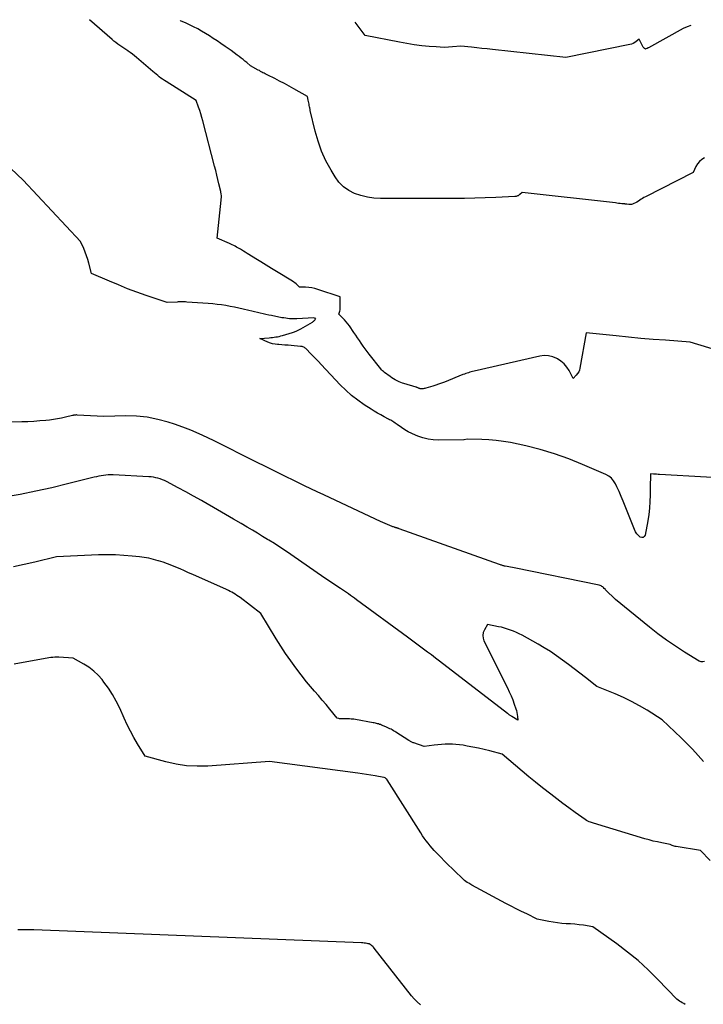
# Model space of a CAD drawing. Units: inches. Extents: x 2630698 to 2633371, y 1490121 to 1493805.
# Drawn here: x 2631116 to 2631190, y 1493674 to 1493781 of the extents above; entities that cross this region are included whole.
import ezdxf

# ---------------------------------------------------------------- set-up
doc = ezdxf.new("R2010")
doc.units = ezdxf.units.IN
doc.header["$MEASUREMENT"] = 0
doc.layers.add('Tile_2737_17_SW_contour_2ft', color=251, linetype='Continuous')

msp = doc.modelspace()

# ---------------------------------------------------------------- linework, layer by layer
at = {"layer": 'Tile_2737_17_SW_contour_2ft'}
for points in [[(2631198.81, 1493743.33, 8072), (2631188.79, 1493746.37, 8072), (2631186.11, 1493746.56, 8072), (2631184.77, 1493746.66, 8072), (2631183.43, 1493746.77, 8072), (2631182.1, 1493746.9, 8072), (2631180.76, 1493747.03, 8072), (2631177.5, 1493747.36, 8072), (2631176.82, 1493743.55, 8072), (2631176.76, 1493743.33, 8072), (2631176.68, 1493743.12, 8072), (2631176.56, 1493742.94, 8072), (2631176.42, 1493742.76, 8072), (2631176.1, 1493742.43, 8072), (2631175.65, 1493743.27, 8072), (2631175.4, 1493743.65, 8072), (2631175.11, 1493744, 8072), (2631174.76, 1493744.3, 8072), (2631174.37, 1493744.55, 8072), (2631174.32, 1493744.58, 8072), (2631173.87, 1493744.77, 8072), (2631173.41, 1493744.88, 8072), (2631172.93, 1493744.89, 8072), (2631172.45, 1493744.84, 8072), (2631165.32, 1493743.21, 8072), (2631165.17, 1493743.17, 8072), (2631165.02, 1493743.13, 8072), (2631164.86, 1493743.09, 8072), (2631164.71, 1493743.04, 8072), (2631164.57, 1493743, 8072), (2631164.42, 1493742.94, 8072), (2631164.27, 1493742.89, 8072), (2631164.12, 1493742.83, 8072), (2631162.11, 1493742.03, 8072), (2631161.8, 1493741.91, 8072), (2631161.48, 1493741.79, 8072), (2631161.17, 1493741.69, 8072), (2631160.85, 1493741.59, 8072), (2631160.09, 1493741.36, 8072), (2631159.99, 1493741.33, 8072), (2631159.89, 1493741.31, 8072), (2631159.79, 1493741.3, 8072), (2631159.69, 1493741.29, 8072), (2631159.61, 1493741.29, 8072), (2631159.55, 1493741.29, 8072), (2631159.49, 1493741.29, 8072), (2631159.43, 1493741.31, 8072), (2631159.37, 1493741.33, 8072), (2631159.3, 1493741.36, 8072), (2631159.28, 1493741.37, 8072), (2631159.26, 1493741.38, 8072), (2631159.24, 1493741.39, 8072), (2631159.21, 1493741.39, 8072), (2631159.13, 1493741.43, 8072), (2631159.11, 1493741.44, 8072), (2631159.09, 1493741.45, 8072), (2631159.07, 1493741.46, 8072), (2631159.04, 1493741.46, 8072), (2631157.7, 1493741.87, 8072), (2631157.54, 1493741.92, 8072), (2631157.37, 1493741.98, 8072), (2631157.21, 1493742.04, 8072), (2631157.06, 1493742.11, 8072), (2631156.96, 1493742.16, 8072), (2631156.76, 1493742.26, 8072), (2631156.57, 1493742.37, 8072), (2631156.38, 1493742.49, 8072), (2631156.2, 1493742.62, 8072), (2631155.6, 1493743.08, 8072), (2631155.49, 1493743.17, 8072), (2631155.39, 1493743.26, 8072), (2631155.29, 1493743.36, 8072), (2631155.2, 1493743.47, 8072), (2631153.93, 1493745.07, 8072), (2631153.71, 1493745.35, 8072), (2631153.49, 1493745.64, 8072), (2631153.29, 1493745.93, 8072), (2631153.08, 1493746.23, 8072), (2631152.88, 1493746.52, 8072), (2631152.68, 1493746.82, 8072), (2631152.48, 1493747.12, 8072), (2631152.28, 1493747.41, 8072), (2631151.79, 1493748.12, 8072), (2631151.63, 1493748.35, 8072), (2631151.45, 1493748.57, 8072), (2631151.26, 1493748.78, 8072), (2631151.06, 1493748.99, 8072), (2631150.65, 1493749.38, 8072), (2631150.73, 1493749.61, 8072), (2631150.76, 1493749.73, 8072), (2631150.79, 1493749.85, 8072), (2631150.8, 1493749.97, 8072), (2631150.8, 1493750.1, 8072), (2631150.78, 1493751.28, 8072), (2631148.36, 1493752.08, 8072), (2631148.03, 1493752.17, 8072), (2631147.71, 1493752.24, 8072), (2631147.37, 1493752.28, 8072), (2631147.04, 1493752.31, 8072), (2631146.36, 1493752.33, 8072), (2631146.13, 1493752.57, 8072), (2631146.01, 1493752.68, 8072), (2631145.88, 1493752.79, 8072), (2631145.75, 1493752.88, 8072), (2631145.61, 1493752.97, 8072), (2631143.89, 1493754.01, 8072), (2631143.32, 1493754.36, 8072), (2631142.76, 1493754.71, 8072), (2631142.19, 1493755.06, 8072), (2631141.62, 1493755.41, 8072), (2631140.89, 1493755.86, 8072), (2631140.69, 1493755.99, 8072), (2631140.49, 1493756.11, 8072), (2631140.29, 1493756.23, 8072), (2631140.08, 1493756.36, 8072), (2631139.97, 1493756.43, 8072), (2631139.82, 1493756.51, 8072), (2631139.68, 1493756.6, 8072), (2631139.53, 1493756.68, 8072), (2631139.38, 1493756.76, 8072), (2631139.23, 1493756.83, 8072), (2631139.07, 1493756.91, 8072), (2631138.92, 1493756.98, 8072), (2631138.77, 1493757.05, 8072), (2631137.44, 1493757.65, 8072), (2631137.87, 1493761.77, 8072), (2631137.87, 1493761.86, 8072), (2631137.88, 1493761.94, 8072), (2631137.89, 1493762.03, 8072), (2631137.89, 1493762.11, 8072), (2631137.9, 1493762.28, 8072), (2631137.88, 1493762.42, 8072), (2631137.86, 1493762.49, 8072), (2631137.85, 1493762.56, 8072), (2631137.84, 1493762.63, 8072), (2631137.82, 1493762.7, 8072), (2631137.63, 1493763.53, 8072), (2631137.51, 1493764.01, 8072), (2631137.4, 1493764.49, 8072), (2631137.28, 1493764.98, 8072), (2631137.16, 1493765.46, 8072), (2631135.88, 1493770.37, 8072), (2631135.77, 1493770.75, 8072), (2631135.66, 1493771.12, 8072), (2631135.54, 1493771.49, 8072), (2631135.42, 1493771.86, 8072), (2631135.15, 1493772.59, 8072), (2631131.9, 1493774.63, 8072), (2631131.71, 1493774.75, 8072), (2631131.52, 1493774.88, 8072), (2631131.33, 1493775.01, 8072), (2631131.15, 1493775.15, 8072), (2631130.98, 1493775.29, 8072), (2631130.8, 1493775.43, 8072), (2631130.63, 1493775.58, 8072), (2631130.45, 1493775.72, 8072), (2631128.67, 1493777.26, 8072), (2631128.45, 1493777.44, 8072), (2631128.23, 1493777.62, 8072), (2631128, 1493777.78, 8072), (2631127.77, 1493777.94, 8072), (2631127.74, 1493777.96, 8072), (2631127.52, 1493778.1, 8072), (2631127.3, 1493778.25, 8072), (2631127.08, 1493778.4, 8072), (2631126.86, 1493778.54, 8072), (2631126.64, 1493778.7, 8072), (2631126.43, 1493778.86, 8072), (2631126.23, 1493779.02, 8072), (2631126.03, 1493779.19, 8072), (2631123.58, 1493781.35, 8072)], [(2631190.34, 1493766.35, 8074), (2631190.04, 1493766.17, 8074), (2631189.78, 1493765.96, 8074), (2631189.57, 1493765.7, 8074), (2631189.4, 1493765.41, 8074), (2631189.1, 1493764.76, 8074), (2631183.93, 1493762.13, 8074), (2631183.77, 1493762.05, 8074), (2631183.62, 1493761.95, 8074), (2631183.46, 1493761.86, 8074), (2631183.31, 1493761.75, 8074), (2631183.16, 1493761.65, 8074), (2631183.01, 1493761.56, 8074), (2631182.84, 1493761.48, 8074), (2631182.68, 1493761.41, 8074), (2631182.51, 1493761.34, 8074), (2631182.41, 1493761.31, 8074), (2631182.32, 1493761.29, 8074), (2631182.22, 1493761.29, 8074), (2631182.12, 1493761.3, 8074), (2631181.92, 1493761.33, 8074), (2631181.78, 1493761.34, 8074), (2631181.76, 1493761.34, 8074), (2631181.74, 1493761.34, 8074), (2631181.72, 1493761.34, 8074), (2631181.69, 1493761.35, 8074), (2631181.38, 1493761.38, 8074), (2631181.2, 1493761.4, 8074), (2631181.02, 1493761.42, 8074), (2631180.84, 1493761.44, 8074), (2631180.66, 1493761.46, 8074), (2631170.53, 1493762.58, 8074), (2631170.29, 1493762.38, 8074), (2631170.23, 1493762.33, 8074), (2631170.17, 1493762.29, 8074), (2631170.11, 1493762.25, 8074), (2631170.04, 1493762.22, 8074), (2631169.97, 1493762.2, 8074), (2631169.9, 1493762.18, 8074), (2631169.83, 1493762.16, 8074), (2631169.76, 1493762.16, 8074), (2631167.67, 1493762.05, 8074), (2631166.54, 1493762.01, 8074), (2631165.42, 1493761.97, 8074), (2631164.3, 1493761.95, 8074), (2631163.18, 1493761.95, 8074), (2631155.18, 1493761.95, 8074), (2631154.45, 1493761.99, 8074), (2631153.74, 1493762.08, 8074), (2631153.04, 1493762.26, 8074), (2631152.35, 1493762.49, 8074), (2631151.72, 1493762.83, 8074), (2631151.15, 1493763.22, 8074), (2631150.66, 1493763.73, 8074), (2631150.23, 1493764.3, 8074), (2631149.8, 1493765.03, 8074), (2631149.25, 1493766.04, 8074), (2631148.77, 1493767.08, 8074), (2631148.39, 1493768.16, 8074), (2631148.08, 1493769.26, 8074), (2631147.55, 1493771.48, 8074), (2631147.52, 1493771.62, 8074), (2631147.49, 1493771.77, 8074), (2631147.46, 1493771.91, 8074), (2631147.43, 1493772.05, 8074), (2631147.41, 1493772.2, 8074), (2631147.38, 1493772.34, 8074), (2631147.36, 1493772.49, 8074), (2631147.33, 1493772.63, 8074), (2631147.25, 1493773.01, 8074), (2631145.76, 1493773.86, 8074), (2631145.25, 1493774.14, 8074), (2631144.74, 1493774.42, 8074), (2631144.22, 1493774.68, 8074), (2631143.71, 1493774.95, 8074), (2631142.92, 1493775.33, 8074), (2631142.79, 1493775.39, 8074), (2631142.66, 1493775.46, 8074), (2631142.53, 1493775.53, 8074), (2631142.41, 1493775.6, 8074), (2631142.28, 1493775.67, 8074), (2631142.15, 1493775.74, 8074), (2631142.02, 1493775.82, 8074), (2631141.9, 1493775.89, 8074), (2631141.07, 1493776.36, 8074), (2631140.66, 1493776.69, 8074), (2631140.45, 1493776.85, 8074), (2631140.25, 1493777.02, 8074), (2631140.04, 1493777.18, 8074), (2631139.83, 1493777.34, 8074), (2631139.61, 1493777.51, 8074), (2631139.29, 1493777.75, 8074), (2631138.96, 1493777.99, 8074), (2631138.64, 1493778.22, 8074), (2631138.31, 1493778.45, 8074), (2631137.85, 1493778.76, 8074), (2631137.44, 1493779.04, 8074), (2631137.02, 1493779.32, 8074), (2631136.6, 1493779.59, 8074), (2631136.18, 1493779.85, 8074), (2631135.75, 1493780.1, 8074), (2631135.32, 1493780.35, 8074), (2631134.87, 1493780.58, 8074), (2631134.43, 1493780.8, 8074), (2631134.08, 1493780.96, 8074), (2631133.45, 1493781.24, 8074), (2631133.42, 1493781.26, 8074)], [(2631183.69, 1493778.38, 8076), (2631183.24, 1493779.24, 8076), (2631182.93, 1493778.99, 8076), (2631182.76, 1493778.87, 8076), (2631182.59, 1493778.78, 8076), (2631182.41, 1493778.71, 8076), (2631182.22, 1493778.65, 8076), (2631175.29, 1493777.23, 8076), (2631167.32, 1493778.12, 8076), (2631166.75, 1493778.18, 8076), (2631166.18, 1493778.24, 8076), (2631165.61, 1493778.3, 8076), (2631165.04, 1493778.37, 8076), (2631163.9, 1493778.49, 8076), (2631163, 1493778.4, 8076), (2631162.55, 1493778.37, 8076), (2631162.1, 1493778.35, 8076), (2631161.65, 1493778.36, 8076), (2631161.2, 1493778.39, 8076), (2631160.46, 1493778.45, 8076), (2631159.65, 1493778.53, 8076), (2631158.83, 1493778.63, 8076), (2631158.03, 1493778.76, 8076), (2631157.22, 1493778.91, 8076), (2631153.49, 1493779.64, 8076), (2631152.4, 1493781.07, 8076)], [(2631188.86, 1493780.72, 8076), (2631188.47, 1493780.59, 8076), (2631188.03, 1493780.39, 8076), (2631184.25, 1493778.31, 8076), (2631184.2, 1493778.28, 8076), (2631184.16, 1493778.26, 8076), (2631184.11, 1493778.23, 8076), (2631184.07, 1493778.21, 8076), (2631183.97, 1493778.17, 8076), (2631183.92, 1493778.16, 8076), (2631183.83, 1493778.22, 8076), (2631183.79, 1493778.25, 8076), (2631183.75, 1493778.29, 8076), (2631183.72, 1493778.33, 8076), (2631183.69, 1493778.38, 8076)], [(2631195.66, 1493731.42, 8070), (2631185.47, 1493731.99, 8070), (2631185.31, 1493732, 8070), (2631185.14, 1493732.02, 8070), (2631184.98, 1493732.03, 8070), (2631184.82, 1493732.04, 8070), (2631184.49, 1493732.07, 8070), (2631184.47, 1493731.62, 8070), (2631184.46, 1493731.4, 8070), (2631184.45, 1493731.17, 8070), (2631184.44, 1493730.95, 8070), (2631184.44, 1493730.72, 8070), (2631184.44, 1493729.76, 8070), (2631184.41, 1493729.05, 8070), (2631184.37, 1493728.35, 8070), (2631184.28, 1493727.65, 8070), (2631184.18, 1493726.95, 8070), (2631183.89, 1493725.41, 8070), (2631183.8, 1493725.26, 8070), (2631183.69, 1493725.16, 8070), (2631183.54, 1493725.15, 8070), (2631183.37, 1493725.2, 8070), (2631183.17, 1493725.37, 8070), (2631183, 1493725.56, 8070), (2631182.86, 1493725.78, 8070), (2631182.74, 1493726.01, 8070), (2631181.73, 1493728.57, 8070), (2631181.52, 1493729.1, 8070), (2631181.3, 1493729.62, 8070), (2631181.07, 1493730.14, 8070), (2631180.83, 1493730.65, 8070), (2631180.67, 1493730.98, 8070), (2631180.47, 1493731.3, 8070), (2631180.24, 1493731.58, 8070), (2631179.96, 1493731.8, 8070), (2631179.63, 1493731.98, 8070), (2631177.11, 1493733.09, 8070), (2631175.6, 1493733.7, 8070), (2631174.07, 1493734.25, 8070), (2631172.51, 1493734.7, 8070), (2631170.93, 1493735.09, 8070), (2631169.28, 1493735.45, 8070), (2631168.51, 1493735.59, 8070), (2631167.73, 1493735.7, 8070), (2631166.94, 1493735.77, 8070), (2631166.15, 1493735.8, 8070), (2631164.57, 1493735.82, 8070), (2631164.26, 1493735.77, 8070), (2631164.23, 1493735.76, 8070), (2631164.22, 1493735.76, 8070), (2631161.47, 1493735.72, 8070), (2631160.9, 1493735.75, 8070), (2631160.33, 1493735.83, 8070), (2631159.78, 1493735.97, 8070), (2631159.23, 1493736.15, 8070), (2631158.95, 1493736.27, 8070), (2631158.56, 1493736.44, 8070), (2631158.17, 1493736.64, 8070), (2631157.81, 1493736.85, 8070), (2631157.45, 1493737.09, 8070), (2631156.97, 1493737.43, 8070), (2631156.86, 1493737.51, 8070), (2631156.75, 1493737.58, 8070), (2631156.63, 1493737.66, 8070), (2631156.51, 1493737.73, 8070), (2631156.4, 1493737.81, 8070), (2631156.28, 1493737.88, 8070), (2631156.16, 1493737.94, 8070), (2631156.04, 1493738.01, 8070), (2631155.55, 1493738.26, 8070), (2631155.19, 1493738.46, 8070), (2631154.83, 1493738.66, 8070), (2631154.48, 1493738.87, 8070), (2631154.14, 1493739.09, 8070), (2631153.39, 1493739.57, 8070), (2631152.7, 1493740.06, 8070), (2631152.03, 1493740.58, 8070), (2631151.4, 1493741.15, 8070), (2631150.79, 1493741.74, 8070), (2631148.72, 1493743.94, 8070), (2631148.43, 1493744.24, 8070), (2631148.15, 1493744.54, 8070), (2631147.86, 1493744.84, 8070), (2631147.57, 1493745.14, 8070), (2631147.13, 1493745.6, 8070), (2631147.06, 1493745.66, 8070), (2631146.99, 1493745.72, 8070), (2631146.91, 1493745.76, 8070), (2631146.83, 1493745.81, 8070), (2631146.74, 1493745.84, 8070), (2631146.65, 1493745.87, 8070), (2631146.56, 1493745.88, 8070), (2631146.47, 1493745.9, 8070), (2631145.48, 1493745.99, 8070), (2631145.14, 1493746.02, 8070), (2631144.8, 1493746.04, 8070), (2631144.47, 1493746.07, 8070), (2631144.13, 1493746.09, 8070), (2631144, 1493746.1, 8070), (2631143.73, 1493746.13, 8070), (2631143.46, 1493746.18, 8070), (2631143.21, 1493746.26, 8070), (2631142.95, 1493746.36, 8070), (2631142.06, 1493746.75, 8070), (2631143.07, 1493746.84, 8070), (2631143.26, 1493746.86, 8070), (2631143.45, 1493746.87, 8070), (2631143.63, 1493746.9, 8070), (2631143.82, 1493746.92, 8070), (2631144, 1493746.95, 8070), (2631144.18, 1493746.98, 8070), (2631144.36, 1493747.03, 8070), (2631144.54, 1493747.08, 8070), (2631145.61, 1493747.4, 8070), (2631145.84, 1493747.48, 8070), (2631146.07, 1493747.57, 8070), (2631146.29, 1493747.68, 8070), (2631146.51, 1493747.8, 8070), (2631147.77, 1493748.54, 8070), (2631147.82, 1493748.57, 8070), (2631147.87, 1493748.61, 8070), (2631147.92, 1493748.65, 8070), (2631147.97, 1493748.69, 8070), (2631148.04, 1493748.75, 8070), (2631148.12, 1493748.87, 8070), (2631148.13, 1493748.94, 8070), (2631148.02, 1493748.97, 8070), (2631147.92, 1493748.98, 8070), (2631146.09, 1493748.89, 8070), (2631145.89, 1493748.89, 8070), (2631145.69, 1493748.89, 8070), (2631145.48, 1493748.89, 8070), (2631145.28, 1493748.9, 8070), (2631145.08, 1493748.92, 8070), (2631144.88, 1493748.95, 8070), (2631144.67, 1493748.98, 8070), (2631144.47, 1493749.01, 8070), (2631143.34, 1493749.24, 8070), (2631143.03, 1493749.3, 8070), (2631142.72, 1493749.37, 8070), (2631142.42, 1493749.44, 8070), (2631142.11, 1493749.51, 8070), (2631141.81, 1493749.58, 8070), (2631141.5, 1493749.65, 8070), (2631141.2, 1493749.72, 8070), (2631140.89, 1493749.8, 8070), (2631140.26, 1493749.94, 8070), (2631139.8, 1493750.05, 8070), (2631139.33, 1493750.15, 8070), (2631138.85, 1493750.24, 8070), (2631138.38, 1493750.32, 8070), (2631137.9, 1493750.39, 8070), (2631137.43, 1493750.46, 8070), (2631136.95, 1493750.51, 8070), (2631136.47, 1493750.55, 8070), (2631134.14, 1493750.71, 8070), (2631134.01, 1493750.72, 8070), (2631133.87, 1493750.72, 8070), (2631133.74, 1493750.73, 8070), (2631133.61, 1493750.73, 8070), (2631133.48, 1493750.72, 8070), (2631133.35, 1493750.72, 8070), (2631133.21, 1493750.72, 8070), (2631133.08, 1493750.71, 8070), (2631132, 1493750.66, 8070), (2631129.72, 1493751.43, 8070), (2631128.71, 1493751.79, 8070), (2631127.72, 1493752.16, 8070), (2631126.73, 1493752.56, 8070), (2631125.75, 1493752.97, 8070), (2631123.8, 1493753.82, 8070), (2631123.52, 1493754.91, 8070), (2631123.4, 1493755.32, 8070), (2631123.27, 1493755.72, 8070), (2631123.12, 1493756.12, 8070), (2631122.95, 1493756.51, 8070), (2631122.6, 1493757.29, 8070), (2631116.36, 1493763.94, 8070), (2631115.05, 1493765.2, 8070)], [(2631190.33, 1493711.71, 8068), (2631190.15, 1493711.65, 8068), (2631189.96, 1493711.68, 8068), (2631189.77, 1493711.74, 8068), (2631188.17, 1493712.73, 8068), (2631187.19, 1493713.37, 8068), (2631186.22, 1493714.03, 8068), (2631185.28, 1493714.72, 8068), (2631184.36, 1493715.44, 8068), (2631180.66, 1493718.43, 8068), (2631179.61, 1493719.49, 8068), (2631179.54, 1493719.57, 8068), (2631179.46, 1493719.64, 8068), (2631179.38, 1493719.72, 8068), (2631179.3, 1493719.79, 8068), (2631179.21, 1493719.85, 8068), (2631179.12, 1493719.9, 8068), (2631179.02, 1493719.94, 8068), (2631178.92, 1493719.97, 8068), (2631169.66, 1493721.85, 8068), (2631169.48, 1493721.89, 8068), (2631169.29, 1493721.92, 8068), (2631169.11, 1493721.96, 8068), (2631168.92, 1493722, 8068), (2631168.71, 1493722.05, 8068), (2631168.63, 1493722.06, 8068), (2631168.56, 1493722.08, 8068), (2631168.48, 1493722.1, 8068), (2631168.4, 1493722.13, 8068), (2631168.33, 1493722.15, 8068), (2631168.25, 1493722.17, 8068), (2631168.18, 1493722.2, 8068), (2631168.1, 1493722.23, 8068), (2631157.19, 1493726.1, 8068), (2631157.14, 1493726.12, 8068), (2631157.09, 1493726.14, 8068), (2631157.04, 1493726.16, 8068), (2631156.99, 1493726.17, 8068), (2631156.94, 1493726.19, 8068), (2631156.89, 1493726.2, 8068), (2631156.84, 1493726.22, 8068), (2631156.79, 1493726.23, 8068), (2631156.74, 1493726.25, 8068), (2631156.67, 1493726.28, 8068), (2631156.59, 1493726.3, 8068), (2631156.52, 1493726.33, 8068), (2631156.45, 1493726.36, 8068), (2631155.17, 1493726.89, 8068), (2631149.7, 1493729.46, 8068), (2631149, 1493729.79, 8068), (2631148.3, 1493730.12, 8068), (2631147.61, 1493730.45, 8068), (2631146.91, 1493730.78, 8068), (2631146.42, 1493731.02, 8068), (2631145.98, 1493731.23, 8068), (2631145.53, 1493731.45, 8068), (2631145.08, 1493731.67, 8068), (2631144.63, 1493731.89, 8068), (2631139.77, 1493734.32, 8068), (2631138.91, 1493734.75, 8068), (2631138.05, 1493735.17, 8068), (2631137.2, 1493735.6, 8068), (2631136.34, 1493736.02, 8068), (2631135.47, 1493736.42, 8068), (2631134.59, 1493736.8, 8068), (2631133.7, 1493737.14, 8068), (2631132.79, 1493737.45, 8068), (2631132.13, 1493737.67, 8068), (2631130.99, 1493737.97, 8068), (2631129.85, 1493738.2, 8068), (2631128.68, 1493738.31, 8068), (2631127.51, 1493738.35, 8068), (2631125.14, 1493738.3, 8068), (2631122.25, 1493738.45, 8068), (2631122.18, 1493738.46, 8068), (2631122.12, 1493738.46, 8068), (2631122.05, 1493738.45, 8068), (2631121.98, 1493738.45, 8068), (2631121.92, 1493738.44, 8068), (2631121.85, 1493738.43, 8068), (2631121.79, 1493738.41, 8068), (2631121.72, 1493738.4, 8068), (2631120.99, 1493738.22, 8068), (2631120.55, 1493738.12, 8068), (2631120.12, 1493738.03, 8068), (2631119.68, 1493737.96, 8068), (2631119.24, 1493737.9, 8068), (2631118.83, 1493737.86, 8068), (2631118.19, 1493737.8, 8068), (2631117.55, 1493737.75, 8068), (2631116.9, 1493737.72, 8068), (2631116.25, 1493737.7, 8068), (2631114.66, 1493737.67, 8068)], [(2631190.22, 1493700.85, 8066), (2631189.64, 1493701.51, 8066), (2631189.04, 1493702.17, 8066), (2631188.43, 1493702.8, 8066), (2631187.8, 1493703.42, 8066), (2631185.75, 1493705.37, 8066), (2631184.1, 1493706.41, 8066), (2631183.27, 1493706.9, 8066), (2631182.41, 1493707.37, 8066), (2631181.54, 1493707.79, 8066), (2631180.65, 1493708.18, 8066), (2631178.66, 1493709, 8066), (2631177.42, 1493709.95, 8066), (2631176.8, 1493710.43, 8066), (2631176.18, 1493710.9, 8066), (2631175.56, 1493711.37, 8066), (2631174.93, 1493711.84, 8066), (2631174.92, 1493711.86, 8066), (2631174.28, 1493712.32, 8066), (2631173.62, 1493712.77, 8066), (2631172.95, 1493713.18, 8066), (2631172.27, 1493713.58, 8066), (2631170.54, 1493714.55, 8066), (2631170.23, 1493714.71, 8066), (2631169.93, 1493714.86, 8066), (2631169.61, 1493714.99, 8066), (2631169.29, 1493715.11, 8066), (2631168.97, 1493715.22, 8066), (2631168.64, 1493715.32, 8066), (2631168.31, 1493715.41, 8066), (2631167.97, 1493715.48, 8066), (2631166.8, 1493715.73, 8066), (2631166.45, 1493715.14, 8066), (2631166.33, 1493714.84, 8066), (2631166.27, 1493714.54, 8066), (2631166.31, 1493714.24, 8066), (2631166.4, 1493713.93, 8066), (2631168.94, 1493708.86, 8066), (2631169.15, 1493708.42, 8066), (2631169.34, 1493707.98, 8066), (2631169.52, 1493707.54, 8066), (2631169.68, 1493707.08, 8066), (2631169.86, 1493706.57, 8066), (2631169.92, 1493706.37, 8066), (2631169.97, 1493706.17, 8066), (2631170.01, 1493705.96, 8066), (2631170.03, 1493705.75, 8066), (2631170.07, 1493705.33, 8066), (2631169.44, 1493705.72, 8066), (2631169.38, 1493705.76, 8066), (2631169.32, 1493705.8, 8066), (2631169.26, 1493705.84, 8066), (2631169.2, 1493705.89, 8066), (2631169.14, 1493705.93, 8066), (2631169.08, 1493705.97, 8066), (2631169.02, 1493706.01, 8066), (2631168.96, 1493706.06, 8066), (2631161.56, 1493711.75, 8066), (2631161.14, 1493712.08, 8066), (2631160.71, 1493712.41, 8066), (2631160.28, 1493712.73, 8066), (2631159.84, 1493713.05, 8066), (2631159.41, 1493713.37, 8066), (2631158.98, 1493713.69, 8066), (2631158.54, 1493714.01, 8066), (2631158.11, 1493714.33, 8066), (2631152.56, 1493718.41, 8066), (2631152.34, 1493718.57, 8066), (2631152.13, 1493718.72, 8066), (2631151.92, 1493718.87, 8066), (2631151.7, 1493719.03, 8066), (2631151.49, 1493719.18, 8066), (2631151.27, 1493719.33, 8066), (2631151.06, 1493719.48, 8066), (2631150.84, 1493719.62, 8066), (2631149.14, 1493720.76, 8066), (2631145.44, 1493723.3, 8066), (2631144.84, 1493723.7, 8066), (2631144.25, 1493724.1, 8066), (2631143.65, 1493724.49, 8066), (2631143.04, 1493724.87, 8066), (2631142.91, 1493724.95, 8066), (2631142.37, 1493725.28, 8066), (2631141.82, 1493725.62, 8066), (2631141.27, 1493725.95, 8066), (2631140.71, 1493726.27, 8066), (2631140.06, 1493726.66, 8066), (2631139.2, 1493727.16, 8066), (2631138.34, 1493727.66, 8066), (2631137.47, 1493728.16, 8066), (2631136.61, 1493728.66, 8066), (2631136.55, 1493728.69, 8066), (2631135.72, 1493729.17, 8066), (2631134.88, 1493729.64, 8066), (2631134.04, 1493730.1, 8066), (2631133.19, 1493730.56, 8066), (2631131.94, 1493731.22, 8066), (2631131.71, 1493731.33, 8066), (2631131.49, 1493731.43, 8066), (2631131.25, 1493731.52, 8066), (2631131.01, 1493731.59, 8066), (2631130.77, 1493731.65, 8066), (2631130.52, 1493731.7, 8066), (2631130.28, 1493731.73, 8066), (2631130.03, 1493731.75, 8066), (2631126.13, 1493731.94, 8066), (2631125.87, 1493731.94, 8066), (2631125.62, 1493731.94, 8066), (2631125.36, 1493731.92, 8066), (2631125.1, 1493731.89, 8066), (2631124.85, 1493731.85, 8066), (2631124.59, 1493731.81, 8066), (2631124.34, 1493731.75, 8066), (2631124.09, 1493731.69, 8066), (2631121.18, 1493730.97, 8066), (2631119.48, 1493730.56, 8066), (2631117.76, 1493730.18, 8066), (2631116.04, 1493729.84, 8066), (2631114.31, 1493729.53, 8066)], [(2631190.97, 1493690.09, 8064), (2631189.92, 1493691.19, 8064), (2631187.26, 1493691.62, 8064), (2631187.15, 1493691.64, 8064), (2631187.04, 1493691.67, 8064), (2631186.94, 1493691.71, 8064), (2631186.83, 1493691.75, 8064), (2631186.63, 1493691.85, 8064), (2631185.7, 1493692.02, 8064), (2631185.24, 1493692.12, 8064), (2631184.77, 1493692.22, 8064), (2631184.32, 1493692.34, 8064), (2631183.86, 1493692.47, 8064), (2631178.29, 1493694.17, 8064), (2631177.97, 1493694.26, 8064), (2631177.81, 1493694.31, 8064), (2631177.66, 1493694.37, 8064), (2631177.52, 1493694.45, 8064), (2631177.38, 1493694.54, 8064), (2631176.3, 1493695.32, 8064), (2631175.63, 1493695.81, 8064), (2631174.97, 1493696.3, 8064), (2631174.31, 1493696.8, 8064), (2631173.65, 1493697.31, 8064), (2631172.76, 1493698, 8064), (2631172.01, 1493698.59, 8064), (2631171.27, 1493699.19, 8064), (2631170.54, 1493699.79, 8064), (2631169.81, 1493700.41, 8064), (2631168.36, 1493701.64, 8064), (2631167.02, 1493702, 8064), (2631166.42, 1493702.15, 8064), (2631165.81, 1493702.29, 8064), (2631165.2, 1493702.42, 8064), (2631164.59, 1493702.53, 8064), (2631164.14, 1493702.61, 8064), (2631163.75, 1493702.66, 8064), (2631163.36, 1493702.7, 8064), (2631162.97, 1493702.72, 8064), (2631162.57, 1493702.73, 8064), (2631162.18, 1493702.72, 8064), (2631161.78, 1493702.69, 8064), (2631161.39, 1493702.66, 8064), (2631161, 1493702.62, 8064), (2631159.91, 1493702.48, 8064), (2631158.79, 1493702.86, 8064), (2631158.72, 1493702.89, 8064), (2631158.65, 1493702.91, 8064), (2631158.58, 1493702.95, 8064), (2631158.51, 1493702.98, 8064), (2631158.44, 1493703.02, 8064), (2631158.37, 1493703.05, 8064), (2631158.31, 1493703.09, 8064), (2631158.24, 1493703.13, 8064), (2631156.84, 1493704.03, 8064), (2631156.71, 1493704.11, 8064), (2631156.57, 1493704.19, 8064), (2631156.44, 1493704.27, 8064), (2631156.31, 1493704.34, 8064), (2631156.17, 1493704.41, 8064), (2631156.03, 1493704.48, 8064), (2631155.89, 1493704.54, 8064), (2631155.75, 1493704.6, 8064), (2631155.26, 1493704.8, 8064), (2631155.16, 1493704.85, 8064), (2631155.05, 1493704.88, 8064), (2631154.94, 1493704.92, 8064), (2631154.83, 1493704.95, 8064), (2631154.72, 1493704.98, 8064), (2631154.61, 1493705.01, 8064), (2631154.49, 1493705.03, 8064), (2631154.38, 1493705.06, 8064), (2631152.44, 1493705.4, 8064), (2631152.29, 1493705.43, 8064), (2631152.13, 1493705.45, 8064), (2631151.97, 1493705.46, 8064), (2631151.81, 1493705.47, 8064), (2631151.65, 1493705.48, 8064), (2631151.49, 1493705.48, 8064), (2631151.33, 1493705.48, 8064), (2631151.17, 1493705.48, 8064), (2631150.98, 1493705.47, 8064), (2631150.89, 1493705.48, 8064), (2631150.81, 1493705.48, 8064), (2631150.72, 1493705.49, 8064), (2631150.64, 1493705.51, 8064), (2631150.47, 1493705.55, 8064), (2631149.66, 1493706.54, 8064), (2631149.26, 1493707.03, 8064), (2631148.85, 1493707.51, 8064), (2631148.44, 1493708, 8064), (2631148.02, 1493708.48, 8064), (2631147.14, 1493709.5, 8064), (2631145.98, 1493711.01, 8064), (2631145.42, 1493711.78, 8064), (2631144.87, 1493712.56, 8064), (2631144.35, 1493713.35, 8064), (2631143.85, 1493714.16, 8064), (2631142.18, 1493716.92, 8064), (2631139.93, 1493718.63, 8064), (2631139.75, 1493718.76, 8064), (2631139.58, 1493718.88, 8064), (2631139.4, 1493719, 8064), (2631139.22, 1493719.11, 8064), (2631139.03, 1493719.21, 8064), (2631138.84, 1493719.31, 8064), (2631138.65, 1493719.41, 8064), (2631138.46, 1493719.5, 8064), (2631134.8, 1493721.13, 8064), (2631134.34, 1493721.33, 8064), (2631133.88, 1493721.53, 8064), (2631133.42, 1493721.74, 8064), (2631132.96, 1493721.94, 8064), (2631132.5, 1493722.13, 8064), (2631132.03, 1493722.31, 8064), (2631131.56, 1493722.47, 8064), (2631131.08, 1493722.63, 8064), (2631131.04, 1493722.64, 8064), (2631130.53, 1493722.78, 8064), (2631130.02, 1493722.9, 8064), (2631129.51, 1493722.99, 8064), (2631128.99, 1493723.06, 8064), (2631128.22, 1493723.14, 8064), (2631127.31, 1493723.22, 8064), (2631126.4, 1493723.27, 8064), (2631125.49, 1493723.28, 8064), (2631124.57, 1493723.26, 8064), (2631119.98, 1493723.07, 8064), (2631117.66, 1493722.49, 8064), (2631116.49, 1493722.23, 8064), (2631115.32, 1493721.98, 8064)], [(2631188.25, 1493674.49, 8062), (2631188.09, 1493674.57, 8062), (2631187.93, 1493674.65, 8062), (2631187.78, 1493674.75, 8062), (2631187.64, 1493674.85, 8062), (2631187.35, 1493675.07, 8062), (2631185.29, 1493677.2, 8062), (2631184.23, 1493678.24, 8062), (2631183.14, 1493679.24, 8062), (2631181.99, 1493680.17, 8062), (2631180.81, 1493681.06, 8062), (2631178.21, 1493682.92, 8062), (2631177.21, 1493683.07, 8062), (2631176.74, 1493683.14, 8062), (2631176.27, 1493683.19, 8062), (2631175.79, 1493683.23, 8062), (2631175.32, 1493683.25, 8062), (2631174.85, 1493683.28, 8062), (2631174.37, 1493683.33, 8062), (2631173.9, 1493683.4, 8062), (2631173.44, 1493683.48, 8062), (2631172.19, 1493683.74, 8062), (2631171.05, 1493684.3, 8062), (2631170.48, 1493684.58, 8062), (2631169.91, 1493684.86, 8062), (2631169.35, 1493685.16, 8062), (2631168.79, 1493685.45, 8062), (2631165.07, 1493687.44, 8062), (2631164.75, 1493687.63, 8062), (2631164.59, 1493687.73, 8062), (2631164.43, 1493687.84, 8062), (2631164.29, 1493687.95, 8062), (2631164.15, 1493688.08, 8062), (2631163.81, 1493688.4, 8062), (2631163.5, 1493688.69, 8062), (2631163.2, 1493688.98, 8062), (2631162.9, 1493689.28, 8062), (2631162.6, 1493689.58, 8062), (2631161.25, 1493690.95, 8062), (2631161.01, 1493691.2, 8062), (2631160.78, 1493691.45, 8062), (2631160.55, 1493691.71, 8062), (2631160.33, 1493691.98, 8062), (2631160.12, 1493692.25, 8062), (2631159.92, 1493692.52, 8062), (2631159.72, 1493692.8, 8062), (2631159.53, 1493693.09, 8062), (2631155.89, 1493698.86, 8062), (2631155.88, 1493698.88, 8062), (2631155.87, 1493698.9, 8062), (2631155.85, 1493698.92, 8062), (2631155.83, 1493698.93, 8062), (2631155.72, 1493699.03, 8062), (2631155.66, 1493699.07, 8062), (2631155.58, 1493699.11, 8062), (2631155.52, 1493699.12, 8062), (2631154.58, 1493699.28, 8062), (2631154.11, 1493699.36, 8062), (2631153.64, 1493699.43, 8062), (2631153.17, 1493699.5, 8062), (2631152.7, 1493699.57, 8062), (2631143.1, 1493700.85, 8062), (2631136.41, 1493700.36, 8062), (2631135.25, 1493700.34, 8062), (2631134.11, 1493700.39, 8062), (2631132.98, 1493700.56, 8062), (2631131.85, 1493700.8, 8062), (2631129.61, 1493701.41, 8062), (2631128.8, 1493702.76, 8062), (2631128.4, 1493703.44, 8062), (2631128.03, 1493704.13, 8062), (2631127.68, 1493704.83, 8062), (2631127.34, 1493705.54, 8062), (2631126.86, 1493706.64, 8062), (2631126.49, 1493707.38, 8062), (2631126.09, 1493708.11, 8062), (2631125.64, 1493708.8, 8062), (2631125.15, 1493709.47, 8062), (2631124.95, 1493709.73, 8062), (2631124.51, 1493710.22, 8062), (2631124.04, 1493710.67, 8062), (2631123.51, 1493711.07, 8062), (2631122.96, 1493711.42, 8062), (2631121.79, 1493712.06, 8062), (2631120.26, 1493712.17, 8062), (2631120.03, 1493712.18, 8062), (2631119.81, 1493712.17, 8062), (2631119.59, 1493712.15, 8062), (2631119.37, 1493712.12, 8062), (2631116.77, 1493711.67, 8062), (2631115.4, 1493711.4, 8062)], [(2631159.5, 1493674.45, 8060), (2631159.15, 1493674.75, 8060), (2631158.83, 1493675.08, 8060), (2631158.53, 1493675.43, 8060), (2631154.48, 1493680.61, 8060), (2631154.4, 1493680.7, 8060), (2631154.32, 1493680.78, 8060), (2631154.24, 1493680.86, 8060), (2631154.15, 1493680.93, 8060), (2631154.05, 1493681, 8060), (2631153.95, 1493681.05, 8060), (2631153.84, 1493681.08, 8060), (2631153.73, 1493681.11, 8060), (2631153.68, 1493681.11, 8060), (2631153.54, 1493681.13, 8060), (2631153.4, 1493681.15, 8060), (2631153.26, 1493681.16, 8060), (2631153.12, 1493681.16, 8060), (2631117.52, 1493682.59, 8060), (2631115.8, 1493682.57, 8060)]]:
    msp.add_polyline3d(points, dxfattribs=at)

doc.saveas('drawing.dxf')
